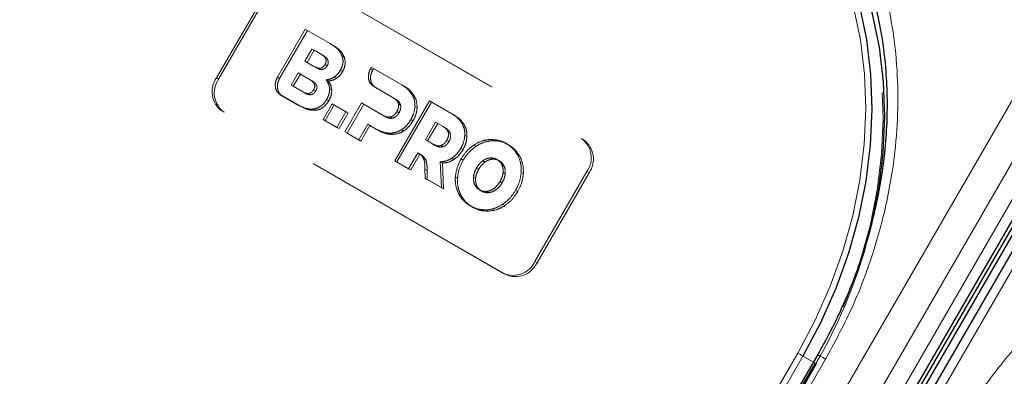
# Model space of a CAD drawing. Units: millimetres. Extents: x 0 to 210, y 0 to 297.
# Drawn here: x 143 to 148, y 154 to 156 of the extents above; entities that cross this region are included whole.
import ezdxf

# ---------------------------------------------------------------- set-up
doc = ezdxf.new("R2010")
doc.units = ezdxf.units.MM
doc.linetypes.add('HIDDEN', pattern=[1.905, 1.27, -0.635])

msp = doc.modelspace()

# ---------------------------------------------------------------- linework, layer by layer
at = {"color": 8, "linetype": 'Continuous', "lineweight": 18}
for p, q in [((142.52591, 146.03099), (148.65091, 156.6398)), ((142.68124, 145.94131), (148.80624, 156.55012)), ((148.89943, 156.49631), (142.77443, 145.8875)), ((149.07468, 156.39517), (142.94968, 145.78635)), ((143.67906, 148.3963), (147.17906, 154.45847)), ((145.15544, 151.26781), (147.01794, 154.49375)), ((147.04812, 154.47633), (145.18562, 151.25038)), ((147.1083, 154.44157), (147.04812, 154.47633))]:
    msp.add_line(p, q, dxfattribs=at)
at = {"color": 7, "linetype": 'HIDDEN', "lineweight": 18}
for p, q in [((144.14316, 156.67291), (145.7695, 155.73404)), ((144.15566, 156.66569), (145.782, 155.72683)), ((143.66209, 156.08462), (143.96209, 156.60424)), ((143.67459, 156.07741), (143.97459, 156.59702)), ((144.01395, 156.08884), (144.17417, 156.36634)), ((144.18667, 156.35912), (144.02645, 156.08162)), ((144.17417, 156.36634), (144.31883, 156.28283)), ((144.18667, 156.35912), (144.17417, 156.36634)), ((144.33133, 156.27561), (144.18667, 156.35912)), ((144.33133, 156.27561), (144.31883, 156.28283)), ((144.17294, 156.1813), (144.21352, 156.2516)), ((144.22602, 156.24438), (144.18544, 156.17408)), ((144.22602, 156.24438), (144.21352, 156.2516)), ((144.21352, 156.2516), (144.26847, 156.21988)), ((144.28097, 156.21266), (144.22602, 156.24438)), ((144.28097, 156.21266), (144.26847, 156.21988)), ((144.22788, 156.14958), (144.17294, 156.1813)), ((144.18544, 156.17408), (144.17294, 156.1813)), ((144.18544, 156.17408), (144.24038, 156.14236)), ((144.40022, 156.2046), (144.38772, 156.21182)), ((144.09328, 156.04351), (144.13386, 156.11381)), ((144.14636, 156.10659), (144.10578, 156.03629)), ((144.14636, 156.10659), (144.13386, 156.11381)), ((144.13386, 156.11381), (144.20251, 156.07418)), ((144.21501, 156.06696), (144.14636, 156.10659)), ((144.24038, 156.14236), (144.22788, 156.14958)), ((144.30123, 156.15443), (144.28873, 156.16165)), ((144.38976, 156.12114), (144.37726, 156.12836)), ((144.55159, 156.13749), (144.55636, 156.14571)), ((144.56409, 156.13028), (144.55159, 156.13749)), ((144.55636, 156.14571), (144.73249, 156.04404)), ((144.56886, 156.13849), (144.55636, 156.14571)), ((144.56886, 156.13849), (144.56409, 156.13028)), ((144.74499, 156.03682), (144.56886, 156.13849)), ((143.66209, 156.08462), (143.67459, 156.07741)), ((144.02645, 156.08162), (144.01395, 156.08884)), ((144.21501, 156.06696), (144.20251, 156.07418)), ((144.30773, 156.06679), (144.29523, 156.074)), ((144.35429, 156.08256), (144.34179, 156.08978)), ((144.16193, 156.00388), (144.09328, 156.04351)), ((144.10578, 156.03629), (144.09328, 156.04351)), ((144.10578, 156.03629), (144.17443, 155.99666)), ((144.17443, 155.99666), (144.16193, 156.00388)), ((144.23527, 156.00873), (144.22277, 156.01594)), ((144.32761, 156.0135), (144.31511, 156.02072)), ((144.68307, 155.96964), (144.56806, 156.03611)), ((144.58056, 156.02889), (144.56806, 156.03611)), ((144.58056, 156.02889), (144.69557, 155.96242)), ((144.74499, 156.03682), (144.73249, 156.04404)), ((144.04293, 155.98023), (144.03043, 155.98745)), ((144.12691, 155.93175), (144.03043, 155.98745)), ((144.04293, 155.98023), (144.13941, 155.92454)), ((144.27722, 155.84499), (144.32951, 155.93555)), ((144.31063, 155.95237), (144.29813, 155.95959)), ((144.32951, 155.93555), (144.40952, 155.88936)), ((144.34201, 155.92833), (144.32951, 155.93555)), ((144.40318, 155.77227), (144.50004, 155.94003)), ((144.50004, 155.94003), (144.6245, 155.86819)), ((144.51254, 155.93281), (144.50004, 155.94003)), ((144.69557, 155.96242), (144.68307, 155.96964)), ((144.69123, 155.60599), (144.89123, 155.9524)), ((144.90373, 155.94518), (144.70373, 155.59877)), ((144.72503, 155.92759), (144.71253, 155.93481)), ((144.80266, 155.98274), (144.79016, 155.98996)), ((144.89123, 155.9524), (145.02054, 155.87775)), ((144.90373, 155.94518), (144.89123, 155.9524)), ((145.03304, 155.87053), (144.90373, 155.94518)), ((145.3195, 154.95462), (143.69316, 155.89349)), ((143.70566, 155.88627), (143.69316, 155.89349)), ((145.332, 154.9474), (143.70566, 155.88627)), ((144.13941, 155.92454), (144.12691, 155.93175)), ((144.23955, 155.8983), (144.22705, 155.90552)), ((144.34201, 155.92833), (144.28972, 155.83777)), ((144.42202, 155.88214), (144.34201, 155.92833)), ((144.40952, 155.88936), (144.35723, 155.7988)), ((144.36973, 155.79158), (144.42202, 155.88214)), ((144.42202, 155.88214), (144.40952, 155.88936)), ((144.51254, 155.93281), (144.41568, 155.76505)), ((144.637, 155.86097), (144.51254, 155.93281)), ((144.71584, 155.88276), (144.70334, 155.88998)), ((144.82058, 155.91301), (144.80808, 155.92023)), ((144.28972, 155.83777), (144.27722, 155.84499)), ((144.35723, 155.7988), (144.27722, 155.84499)), ((144.28972, 155.83777), (144.36973, 155.79158)), ((144.637, 155.86097), (144.6245, 155.86819)), ((144.68175, 155.85262), (144.66925, 155.85984)), ((144.79666, 155.8361), (144.78416, 155.84332)), ((144.8681, 155.72756), (144.92667, 155.82902)), ((144.93917, 155.8218), (144.8806, 155.72034)), ((144.93917, 155.8218), (144.92667, 155.82902)), ((144.92667, 155.82902), (144.97112, 155.80336)), ((144.98362, 155.79614), (144.93917, 155.8218)), ((145.03304, 155.87053), (145.02054, 155.87775)), ((145.09071, 155.81646), (145.07821, 155.82368)), ((144.36973, 155.79158), (144.35723, 155.7988)), ((144.41568, 155.76505), (144.40318, 155.77227)), ((144.48319, 155.72608), (144.40318, 155.77227)), ((144.41568, 155.76505), (144.49569, 155.71886)), ((144.53548, 155.81665), (144.48319, 155.72608)), ((144.49569, 155.71886), (144.54798, 155.80943)), ((144.54798, 155.80943), (144.53548, 155.81665)), ((144.58477, 155.78819), (144.53548, 155.81665)), ((144.54798, 155.80943), (144.59727, 155.78098)), ((144.59727, 155.78098), (144.58477, 155.78819)), ((144.67295, 155.75807), (144.66045, 155.76529)), ((144.74215, 155.77717), (144.72965, 155.78439)), ((144.98362, 155.79614), (144.97112, 155.80336)), ((145.01308, 155.76131), (145.00058, 155.76853)), ((144.49569, 155.71886), (144.48319, 155.72608)), ((144.91255, 155.7019), (144.8681, 155.72756)), ((144.8806, 155.72034), (144.8681, 155.72756)), ((144.8806, 155.72034), (144.92505, 155.69468)), ((145.00389, 155.71647), (144.99139, 155.72369)), ((145.10863, 155.74673), (145.09613, 155.75395)), ((145.25377, 155.72133), (145.24127, 155.72855)), ((145.782, 155.72683), (145.7695, 155.73404)), ((144.82377, 155.65079), (144.77124, 155.5598)), ((144.83627, 155.64357), (144.82377, 155.65079)), ((144.92505, 155.69468), (144.91255, 155.7019)), ((144.96979, 155.68634), (144.95729, 155.69356)), ((145.08471, 155.66982), (145.07221, 155.67704)), ((145.16047, 155.68942), (145.14797, 155.69664)), ((145.34781, 155.69805), (145.33531, 155.70527)), ((144.70373, 155.59877), (144.69123, 155.60599)), ((144.77124, 155.5598), (144.69123, 155.60599)), ((144.70373, 155.59877), (144.78374, 155.55258)), ((144.78374, 155.55258), (144.83627, 155.64357)), ((144.84228, 155.64065), (144.82978, 155.64787)), ((144.85824, 155.62822), (144.84574, 155.63543)), ((144.9662, 155.59241), (144.9537, 155.59962)), ((144.9537, 155.59962), (144.96042, 155.45059)), ((145.03251, 155.61253), (145.02001, 155.61974)), ((145.08663, 155.60866), (145.07413, 155.61587)), ((145.2115, 155.59777), (145.199, 155.60499)), ((145.25377, 155.61466), (145.24127, 155.62188)), ((145.29453, 155.60577), (145.28203, 155.61298)), ((145.415, 155.62825), (145.4025, 155.63547)), ((144.78374, 155.55258), (144.77124, 155.5598)), ((144.86619, 155.50498), (144.86585, 155.5562)), ((144.87835, 155.54898), (144.86585, 155.5562)), ((144.87835, 155.54898), (144.87869, 155.49777)), ((144.97292, 155.44337), (144.9662, 155.59241)), ((145.17603, 155.55705), (145.16353, 155.56426)), ((145.32262, 155.57491), (145.31012, 155.58213)), ((145.32913, 155.52986), (145.31663, 155.53708)), ((145.43402, 155.5315), (145.42152, 155.53872)), ((145.80057, 155.54291), (145.50057, 155.02329)), ((145.80057, 155.54291), (145.81307, 155.53569)), ((144.87869, 155.49777), (144.86619, 155.50498)), ((144.96042, 155.45059), (144.86619, 155.50498)), ((144.87869, 155.49777), (144.97292, 155.44337)), ((145.05361, 155.50433), (145.04111, 155.51155)), ((145.15849, 155.50597), (145.14599, 155.51319)), ((145.31159, 155.47879), (145.29909, 155.486)), ((145.81307, 155.53569), (145.51307, 155.01608)), ((144.97292, 155.44337), (144.96042, 155.45059)), ((145.16501, 155.46093), (145.15251, 155.46815)), ((145.19309, 155.43007), (145.18059, 155.43729)), ((145.23387, 155.42118), (145.22137, 155.4284)), ((145.27613, 155.43806), (145.26363, 155.44528)), ((145.40099, 155.42718), (145.38849, 155.4344)), ((145.07263, 155.40758), (145.06013, 155.41479)), ((145.13981, 155.33778), (145.12731, 155.345)), ((145.23385, 155.3145), (145.22135, 155.32172)), ((145.32716, 155.34641), (145.31466, 155.35363)), ((145.51307, 155.01608), (145.50057, 155.02329)), ((145.3195, 154.95462), (145.332, 154.9474)), ((147.11794, 154.436), (145.66794, 151.92453)), ((145.67312, 151.92154), (147.12312, 154.43302)), ((145.67709, 151.91925), (147.12709, 154.43072)), ((147.12312, 154.43302), (147.1083, 154.44157)), ((147.12709, 154.43072), (147.12312, 154.43302))]:
    msp.add_line(p, q, dxfattribs=at)
at = {"color": 7, "linetype": 'Continuous', "lineweight": 25}
for p, q in [((142.82761, 145.8568), (148.95261, 156.46561)), ((142.84511, 145.84669), (148.97011, 156.4555)), ((148.98797, 156.4452), (142.86297, 145.83639)), ((149.02892, 156.42157), (142.90392, 145.81276)), ((147.13331, 154.48488), (143.63331, 148.4227))]:
    msp.add_line(p, q, dxfattribs=at)
at = {"color": 8, "linetype": 'Continuous', "lineweight": 18, "flags": 128}
for points in [[(147.01794, 154.49375), (147.11914, 154.68441), (147.20624, 154.8813), (147.2786, 155.08293), (147.33565, 155.28777), (147.37696, 155.49425), (147.40223, 155.70081), (147.41124, 155.90587), (147.40395, 156.10788), (147.3804, 156.30528), (147.34077, 156.49659), (147.28536, 156.68035), (147.2146, 156.85515), (147.12903, 157.01967), (147.02929, 157.17266), (146.91614, 157.31295), (146.79045, 157.43947), (146.65317, 157.55126), (146.50535, 157.64747)], [(147.01794, 154.49375), (147.02163, 154.49162), (147.02566, 154.4893), (147.02987, 154.48686), (147.0341, 154.48442), (147.0382, 154.48206), (147.04199, 154.47987), (147.04534, 154.47793), (147.04812, 154.47633)], [(147.13331, 154.48488), (147.13487, 154.48398), (147.14049, 154.48074), (147.14999, 154.47525), (147.16302, 154.46773), (147.17906, 154.45847)]]:
    msp.add_lwpolyline(points, dxfattribs=at)
at = {"color": 7, "linetype": 'Continuous', "lineweight": 25, "flags": 128}
for points in [[(146.53035, 157.6619), (146.67967, 157.56472), (146.81833, 157.4518), (146.94529, 157.324), (147.05958, 157.1823), (147.16033, 157.02777), (147.24677, 156.86158), (147.31824, 156.68501), (147.37421, 156.4994), (147.41424, 156.30616), (147.43803, 156.10676), (147.44539, 155.90271), (147.43628, 155.69558), (147.41077, 155.48694), (147.36904, 155.27837), (147.31141, 155.07146), (147.23832, 154.86779), (147.15034, 154.66891), (147.04812, 154.47633)], [(147.44513, 155.23963), (147.48577, 155.44363), (147.51128, 155.65227), (147.52039, 155.8594), (147.51303, 156.06345), (147.48924, 156.26285), (147.44921, 156.45609), (147.39324, 156.6417), (147.32177, 156.81827), (147.23533, 156.98445), (147.13458, 157.13899), (147.02029, 157.28069), (146.89333, 157.40849), (146.75467, 157.52141), (146.60535, 157.61859)]]:
    msp.add_lwpolyline(points, dxfattribs=at)
at = {"color": 7, "linetype": 'HIDDEN', "lineweight": 18, "flags": 128}
for points in [[(146.60535, 157.58972), (146.75317, 157.49351), (146.89045, 157.38172), (147.01614, 157.2552), (147.12929, 157.11491), (147.22903, 156.96193), (147.3146, 156.79741), (147.38536, 156.6226), (147.44077, 156.43885), (147.4804, 156.24754), (147.50395, 156.05013), (147.51124, 155.84813), (147.50223, 155.64307), (147.47696, 155.43651), (147.43565, 155.23002), (147.3786, 155.02518), (147.35549, 154.9556), (147.30624, 154.82355), (147.25285, 154.69843), (147.21914, 154.62666), (147.11794, 154.436)], [(147.11794, 154.436), (147.12115, 154.43415), (147.12376, 154.43265), (147.12566, 154.43155), (147.12678, 154.4309), (147.12709, 154.43072)]]:
    msp.add_lwpolyline(points, dxfattribs=at)
at = {"color": 7, "linetype": 'HIDDEN', "lineweight": 18}
for centre, radius, start, end in [((143.77516, 156.00491), 0.13834, 144.81491, 233.64876), ((143.78766, 155.99769), 0.13834, 144.81491, 233.64876), ((145.68751, 155.62262), 0.13834, 324.81491, 53.64876), ((145.70001, 155.61541), 0.13834, 324.81491, 53.64876), ((144.53248, 155.9348), 2.99445, 329.89933, 346.57626), ((145.37499, 155.08136), 0.13836, 246.35693, 335.1837), ((145.38749, 155.07415), 0.13836, 246.35693, 335.1837)]:
    msp.add_arc(centre, radius, start, end, dxfattribs=at)
at = {"color": 8, "linetype": 'Continuous', "lineweight": 18}
for points, knots in [([(147.17906, 154.45847), (147.22975, 154.55242), (147.33271, 154.74323), (147.45058, 155.0503), (147.53168, 155.34656), (147.57864, 155.62447), (147.5987, 155.87951), (147.59525, 156.13275), (147.56743, 156.3813), (147.51592, 156.62086), (147.44142, 156.84716), (147.3456, 157.05825), (147.219, 157.27033), (147.0566, 157.47423), (146.8584, 157.66142), (146.70898, 157.75651), (146.63541, 157.80333)], [0, 0, 0, 0, 0.0776312, 0.1576697, 0.2399514, 0.3042823, 0.3686069, 0.4343067, 0.5, 0.5656998, 0.6313931, 0.6957241, 0.7600487, 0.842336, 0.9223717, 1, 1, 1, 1]), ([(147.92152, 154.02986), (147.97754, 154.12073), (148.0913, 154.30529), (148.2983, 154.56091), (148.51431, 154.77928), (148.73152, 154.95892), (148.94236, 155.10381), (149.16341, 155.22746), (149.39257, 155.32766), (149.62581, 155.40284), (149.85904, 155.45149), (150.08977, 155.47407), (150.33675, 155.47048), (150.59455, 155.43182), (150.85577, 155.35379), (151.01284, 155.27194), (151.09018, 155.23164)], [0, 0, 0, 0, 0.0776283, 0.157664, 0.2399513, 0.3042759, 0.3686069, 0.4343002, 0.5, 0.5656933, 0.6313931, 0.6957177, 0.7600486, 0.8423303, 0.9223688, 1, 1, 1, 1])]:
    msp.add_open_spline(points, degree=3, knots=knots, dxfattribs=at)
at = {"color": 7, "linetype": 'Continuous', "lineweight": 25}
msp.add_open_spline([(146.8107, 157.54046), (146.8454, 157.51323), (146.92345, 157.45197), (147.03358, 157.34039), (147.13847, 157.21352), (147.22931, 157.07951), (147.30671, 156.94147), (147.3733, 156.79552), (147.42879, 156.64254), (147.47289, 156.48339), (147.50542, 156.319), (147.52623, 156.15032), (147.53526, 155.97839), (147.53253, 155.80428), (147.51818, 155.6292), (147.49248, 155.45454), (147.456, 155.2821), (147.40991, 155.11488), (147.35698, 154.95865), (147.30387, 154.82543), (147.2512, 154.70838), (147.197, 154.59842), (147.155, 154.52356), (147.13316, 154.48463)], degree=3, knots=[0, 0, 0, 0, 0.0449872, 0.10120038, 0.15809665, 0.20942805, 0.26062332, 0.3116814, 0.36260831, 0.41341005, 0.46408986, 0.51464528, 0.56506459, 0.61532118, 0.66536329, 0.71509265, 0.76431359, 0.81259193, 0.85875929, 0.90003467, 0.93005378, 0.96362775, 1, 1, 1, 1], dxfattribs=at)
at = {"color": 7, "linetype": 'HIDDEN', "lineweight": 18}
for points, knots in [([(144.31883, 156.28283), (144.33657, 156.27211), (144.36531, 156.25475), (144.38152, 156.2237), (144.38772, 156.21182)], [0, 0, 0, 0, 0.6173761, 1, 1, 1, 1]), ([(144.26847, 156.21988), (144.27293, 156.21703), (144.28108, 156.21184), (144.29015, 156.20159), (144.29532, 156.18976), (144.29545, 156.17547), (144.29102, 156.16636), (144.28873, 156.16165)], [0, 0, 0, 0, 0.2460725, 0.4489191, 0.619894, 0.8035353, 1, 1, 1, 1]), ([(144.40022, 156.2046), (144.39682, 156.21217), (144.38957, 156.22826), (144.36656, 156.25316), (144.34524, 156.26675), (144.33133, 156.27561)], [0, 0, 0, 0, 0.2357453, 0.5011852, 1, 1, 1, 1]), ([(144.30123, 156.15443), (144.30323, 156.15843), (144.30707, 156.16613), (144.30823, 156.17879), (144.30466, 156.19134), (144.29539, 156.20334), (144.28612, 156.20933), (144.28097, 156.21266)], [0, 0, 0, 0, 0.1685269, 0.3243425, 0.4877171, 0.7150483, 1, 1, 1, 1]), ([(144.38772, 156.21182), (144.38975, 156.20427), (144.39369, 156.1896), (144.3922, 156.16015), (144.38296, 156.14049), (144.37726, 156.12836)], [0, 0, 0, 0, 0.2886028, 0.5612539, 1, 1, 1, 1]), ([(144.38976, 156.12114), (144.39365, 156.12882), (144.40125, 156.14384), (144.40734, 156.17344), (144.40295, 156.19268), (144.40022, 156.2046)], [0, 0, 0, 0, 0.2848048, 0.5567823, 1, 1, 1, 1]), ([(144.28873, 156.16165), (144.28623, 156.15786), (144.28144, 156.15059), (144.27099, 156.1431), (144.25826, 156.13981), (144.24318, 156.14175), (144.23335, 156.14678), (144.22788, 156.14958)], [0, 0, 0, 0, 0.1700557, 0.3267279, 0.4901238, 0.716571, 1, 1, 1, 1]), ([(144.24038, 156.14236), (144.24508, 156.13992), (144.25366, 156.13547), (144.26711, 156.13279), (144.28001, 156.13433), (144.29253, 156.14153), (144.29826, 156.15003), (144.30123, 156.15443)], [0, 0, 0, 0, 0.2447453, 0.4466901, 0.6174026, 0.8017922, 1, 1, 1, 1]), ([(144.37726, 156.12836), (144.37164, 156.11974), (144.36176, 156.10458), (144.34781, 156.09424), (144.34179, 156.08978)], [0, 0, 0, 0, 0.5684028, 1, 1, 1, 1]), ([(144.35429, 156.08256), (144.36189, 156.0884), (144.37575, 156.09904), (144.38541, 156.11427), (144.38976, 156.12114)], [0, 0, 0, 0, 0.5492363, 1, 1, 1, 1]), ([(144.56806, 156.03611), (144.56039, 156.04242), (144.54532, 156.0548), (144.53811, 156.0842), (144.54006, 156.11281), (144.54774, 156.12925), (144.55159, 156.13749)], [0, 0, 0, 0, 0.28795361, 0.56492584, 0.78164359, 1, 1, 1, 1]), ([(144.56409, 156.13028), (144.55943, 156.11967), (144.55015, 156.09851), (144.55198, 156.06764), (144.56215, 156.04296), (144.57435, 156.03364), (144.58056, 156.02889)], [0, 0, 0, 0, 0.27654351, 0.55189688, 0.77146899, 1, 1, 1, 1]), ([(144.03043, 155.98745), (144.02275, 155.99376), (144.00769, 156.00614), (144.00047, 156.03554), (144.00242, 156.06416), (144.0101, 156.08059), (144.01395, 156.08884)], [0, 0, 0, 0, 0.287941, 0.5649183, 0.7816413, 1, 1, 1, 1]), ([(144.02645, 156.08162), (144.0218, 156.07102), (144.01251, 156.04986), (144.01435, 156.01898), (144.02452, 155.9943), (144.03671, 155.98498), (144.04293, 155.98023)], [0, 0, 0, 0, 0.27654693, 0.55190759, 0.771481, 1, 1, 1, 1]), ([(144.20251, 156.07418), (144.20698, 156.07133), (144.21512, 156.06614), (144.22419, 156.05588), (144.22936, 156.04406), (144.2295, 156.02977), (144.22506, 156.02065), (144.22277, 156.01594)], [0, 0, 0, 0, 0.2460725, 0.4489191, 0.619894, 0.8035353, 1, 1, 1, 1]), ([(144.23527, 156.00873), (144.23727, 156.01273), (144.24111, 156.02042), (144.24228, 156.03309), (144.2387, 156.04563), (144.22944, 156.05764), (144.22017, 156.06363), (144.21501, 156.06696)], [0, 0, 0, 0, 0.1685269, 0.3243425, 0.4877171, 0.7150483, 1, 1, 1, 1]), ([(144.34179, 156.08978), (144.33346, 156.08507), (144.31832, 156.07651), (144.3024, 156.07478), (144.29523, 156.074)], [0, 0, 0, 0, 0.5497366, 1, 1, 1, 1]), ([(144.29523, 156.074), (144.30126, 156.06504), (144.31171, 156.04948), (144.3141, 156.02928), (144.31511, 156.02072)], [0, 0, 0, 0, 0.5762355, 1, 1, 1, 1]), ([(144.30773, 156.06679), (144.31683, 156.06795), (144.33281, 156.07), (144.34782, 156.07878), (144.35429, 156.08256)], [0, 0, 0, 0, 0.5689531, 1, 1, 1, 1]), ([(144.32761, 156.0135), (144.32606, 156.02436), (144.32319, 156.04445), (144.3126, 156.05976), (144.30773, 156.06679)], [0, 0, 0, 0, 0.5405307, 1, 1, 1, 1]), ([(144.22277, 156.01594), (144.22028, 156.01216), (144.21548, 156.00489), (144.20503, 155.9974), (144.19231, 155.9941), (144.17722, 155.99605), (144.16739, 156.00108), (144.16193, 156.00388)], [0, 0, 0, 0, 0.1700561, 0.3267225, 0.490114, 0.7165628, 1, 1, 1, 1]), ([(144.17443, 155.99666), (144.17913, 155.99422), (144.1877, 155.98977), (144.20116, 155.98709), (144.21406, 155.98862), (144.22658, 155.99582), (144.2323, 156.00432), (144.23527, 156.00873)], [0, 0, 0, 0, 0.2447526, 0.4467003, 0.6174101, 0.8017926, 1, 1, 1, 1]), ([(144.31511, 156.02072), (144.31438, 156.00926), (144.31302, 155.98815), (144.3028, 155.96855), (144.29813, 155.95959)], [0, 0, 0, 0, 0.5425758, 1, 1, 1, 1]), ([(144.31063, 155.95237), (144.31637, 155.96376), (144.32635, 155.9836), (144.32724, 156.00457), (144.32761, 156.0135)], [0, 0, 0, 0, 0.5741439, 1, 1, 1, 1]), ([(144.73249, 156.04404), (144.74557, 156.03565), (144.76789, 156.02135), (144.78364, 155.99914), (144.79016, 155.98996)], [0, 0, 0, 0, 0.5863778, 1, 1, 1, 1]), ([(144.80266, 155.98274), (144.79405, 155.99438), (144.77788, 156.01624), (144.75547, 156.03026), (144.74499, 156.03682)], [0, 0, 0, 0, 0.5322967, 1, 1, 1, 1]), ([(144.29813, 155.95959), (144.29288, 155.95171), (144.28266, 155.93636), (144.2585, 155.91541), (144.23887, 155.90924), (144.22705, 155.90552)], [0, 0, 0, 0, 0.29553165, 0.5758937, 1, 1, 1, 1]), ([(144.23955, 155.8983), (144.24703, 155.90029), (144.26213, 155.90431), (144.28837, 155.92121), (144.30209, 155.94041), (144.31063, 155.95237)], [0, 0, 0, 0, 0.2698891, 0.5449248, 1, 1, 1, 1]), ([(144.71253, 155.93481), (144.71129, 155.93861), (144.70868, 155.94659), (144.699, 155.95911), (144.68935, 155.96549), (144.68307, 155.96964)], [0, 0, 0, 0, 0.2417729, 0.5073081, 1, 1, 1, 1]), ([(144.69557, 155.96242), (144.70358, 155.95731), (144.71671, 155.94895), (144.7227, 155.93358), (144.72503, 155.92759)], [0, 0, 0, 0, 0.61066055, 1, 1, 1, 1]), ([(144.70334, 155.88998), (144.70562, 155.89434), (144.70997, 155.90265), (144.71442, 155.91822), (144.71324, 155.92859), (144.71253, 155.93481)], [0, 0, 0, 0, 0.30585991, 0.58336315, 1, 1, 1, 1]), ([(144.79016, 155.98996), (144.79628, 155.97793), (144.807, 155.95686), (144.80776, 155.93122), (144.80808, 155.92023)], [0, 0, 0, 0, 0.57126088, 1, 1, 1, 1]), ([(144.82058, 155.91301), (144.8199, 155.927), (144.81866, 155.9526), (144.80765, 155.97333), (144.80266, 155.98274)], [0, 0, 0, 0, 0.5462475, 1, 1, 1, 1]), ([(144.22705, 155.90552), (144.21844, 155.9048), (144.2001, 155.90325), (144.16565, 155.91149), (144.14221, 155.92375), (144.12691, 155.93175)], [0, 0, 0, 0, 0.2353243, 0.5010366, 1, 1, 1, 1]), ([(144.13941, 155.92454), (144.15837, 155.91402), (144.18907, 155.89699), (144.22559, 155.89794), (144.23955, 155.8983)], [0, 0, 0, 0, 0.6176819, 1, 1, 1, 1]), ([(144.66925, 155.85984), (144.67289, 155.86121), (144.68022, 155.86397), (144.69266, 155.87378), (144.69919, 155.88369), (144.70334, 155.88998)], [0, 0, 0, 0, 0.26550517, 0.53325924, 1, 1, 1, 1]), ([(144.71584, 155.88276), (144.71321, 155.87861), (144.7082, 155.8707), (144.69698, 155.85912), (144.68746, 155.85506), (144.68175, 155.85262)], [0, 0, 0, 0, 0.30705927, 0.58462162, 1, 1, 1, 1]), ([(144.72503, 155.92759), (144.72564, 155.9237), (144.72686, 155.9159), (144.72454, 155.90016), (144.71922, 155.88951), (144.71584, 155.88276)], [0, 0, 0, 0, 0.26638469, 0.53457875, 1, 1, 1, 1]), ([(144.80808, 155.92023), (144.80631, 155.90577), (144.80304, 155.87913), (144.79008, 155.85456), (144.78416, 155.84332)], [0, 0, 0, 0, 0.5424932, 1, 1, 1, 1]), ([(144.79666, 155.8361), (144.80396, 155.85038), (144.81667, 155.8752), (144.81942, 155.90173), (144.82058, 155.91301)], [0, 0, 0, 0, 0.57499301, 1, 1, 1, 1]), ([(144.6245, 155.86819), (144.63291, 155.86379), (144.64666, 155.8566), (144.66293, 155.85893), (144.66925, 155.85984)], [0, 0, 0, 0, 0.6116279, 1, 1, 1, 1]), ([(144.68175, 155.85262), (144.67785, 155.85184), (144.66967, 155.8502), (144.65406, 155.85242), (144.64372, 155.8576), (144.637, 155.86097)], [0, 0, 0, 0, 0.2409072, 0.5064103, 1, 1, 1, 1]), ([(144.78416, 155.84332), (144.77547, 155.82988), (144.76038, 155.80652), (144.7388, 155.79098), (144.72965, 155.78439)], [0, 0, 0, 0, 0.57586158, 1, 1, 1, 1]), ([(144.74215, 155.77717), (144.75375, 155.78586), (144.77515, 155.80192), (144.7899, 155.82536), (144.79666, 155.8361)], [0, 0, 0, 0, 0.5415816, 1, 1, 1, 1]), ([(145.02054, 155.87775), (145.03362, 155.86936), (145.05594, 155.85506), (145.0717, 155.83286), (145.07821, 155.82368)], [0, 0, 0, 0, 0.586316, 1, 1, 1, 1]), ([(145.09071, 155.81646), (145.0821, 155.82809), (145.06593, 155.84995), (145.04352, 155.86397), (145.03304, 155.87053)], [0, 0, 0, 0, 0.5323587, 1, 1, 1, 1]), ([(145.07821, 155.82368), (145.08434, 155.81164), (145.09505, 155.79058), (145.09581, 155.76494), (145.09613, 155.75395)], [0, 0, 0, 0, 0.5712157, 1, 1, 1, 1]), ([(144.66045, 155.76529), (144.64607, 155.76693), (144.61905, 155.77), (144.5957, 155.78239), (144.58477, 155.78819)], [0, 0, 0, 0, 0.5323017, 1, 1, 1, 1]), ([(144.59727, 155.78098), (144.61108, 155.77384), (144.63463, 155.76166), (144.66174, 155.75912), (144.67295, 155.75807)], [0, 0, 0, 0, 0.5863696, 1, 1, 1, 1]), ([(144.72965, 155.78439), (144.71724, 155.77806), (144.69448, 155.76647), (144.67108, 155.76566), (144.66045, 155.76529)], [0, 0, 0, 0, 0.54551895, 1, 1, 1, 1]), ([(144.67295, 155.75807), (144.68641, 155.75877), (144.70995, 155.75998), (144.7325, 155.77202), (144.74215, 155.77717)], [0, 0, 0, 0, 0.5720152, 1, 1, 1, 1]), ([(144.97112, 155.80336), (144.97914, 155.79825), (144.99225, 155.78989), (144.99825, 155.77452), (145.00058, 155.76853)], [0, 0, 0, 0, 0.6107358, 1, 1, 1, 1]), ([(145.01308, 155.76131), (145.01183, 155.76512), (145.00923, 155.77309), (144.99955, 155.78561), (144.9899, 155.79199), (144.98362, 155.79614)], [0, 0, 0, 0, 0.2416919, 0.5072529, 1, 1, 1, 1]), ([(145.00058, 155.76853), (145.00119, 155.76464), (145.00241, 155.75684), (145.00009, 155.74109), (144.99477, 155.73044), (144.99139, 155.72369)], [0, 0, 0, 0, 0.2664701, 0.5346605, 1, 1, 1, 1]), ([(145.10863, 155.74673), (145.10795, 155.76072), (145.10671, 155.78632), (145.0957, 155.80705), (145.09071, 155.81646)], [0, 0, 0, 0, 0.5462899, 1, 1, 1, 1]), ([(144.99139, 155.72369), (144.98876, 155.71954), (144.98375, 155.71163), (144.97253, 155.70005), (144.963, 155.69599), (144.95729, 155.69356)], [0, 0, 0, 0, 0.30699442, 0.58455918, 1, 1, 1, 1]), ([(144.96979, 155.68634), (144.97344, 155.68771), (144.98077, 155.69047), (144.99321, 155.70028), (144.99974, 155.71018), (145.00389, 155.71647)], [0, 0, 0, 0, 0.26554933, 0.5333313, 1, 1, 1, 1]), ([(145.00389, 155.71647), (145.00617, 155.72083), (145.01053, 155.72914), (145.01497, 155.74472), (145.01379, 155.75509), (145.01308, 155.76131)], [0, 0, 0, 0, 0.3058078, 0.5832693, 1, 1, 1, 1]), ([(145.09613, 155.75395), (145.09436, 155.73949), (145.09109, 155.71284), (145.07813, 155.68827), (145.07221, 155.67704)], [0, 0, 0, 0, 0.54252338, 1, 1, 1, 1]), ([(145.08471, 155.66982), (145.09201, 155.68409), (145.10472, 155.70891), (145.10746, 155.73545), (145.10863, 155.74673)], [0, 0, 0, 0, 0.5749578, 1, 1, 1, 1]), ([(145.14797, 155.69664), (145.16481, 155.70618), (145.19516, 155.72339), (145.22707, 155.72696), (145.24127, 155.72855)], [0, 0, 0, 0, 0.5548449, 1, 1, 1, 1]), ([(145.25377, 155.72133), (145.23573, 155.719), (145.20368, 155.71485), (145.17361, 155.69715), (145.16047, 155.68942)], [0, 0, 0, 0, 0.5629691, 1, 1, 1, 1]), ([(145.24127, 155.72855), (145.25966, 155.72789), (145.29335, 155.72668), (145.32221, 155.71195), (145.33531, 155.70527)], [0, 0, 0, 0, 0.5459712, 1, 1, 1, 1]), ([(145.34781, 155.69805), (145.33111, 155.70624), (145.30193, 155.72055), (145.2682, 155.7211), (145.25377, 155.72133)], [0, 0, 0, 0, 0.5722255, 1, 1, 1, 1]), ([(144.84574, 155.63543), (144.84165, 155.6392), (144.83498, 155.64534), (144.8269, 155.64927), (144.82377, 155.65079)], [0, 0, 0, 0, 0.6127788, 1, 1, 1, 1]), ([(144.95729, 155.69356), (144.9534, 155.69277), (144.94522, 155.69113), (144.9296, 155.69335), (144.91927, 155.69853), (144.91255, 155.7019)], [0, 0, 0, 0, 0.240859, 0.50638, 1, 1, 1, 1]), ([(144.92505, 155.69468), (144.93346, 155.69028), (144.94721, 155.6831), (144.96347, 155.68543), (144.96979, 155.68634)], [0, 0, 0, 0, 0.61167422, 1, 1, 1, 1]), ([(145.07221, 155.67704), (145.06385, 155.66408), (145.04935, 155.64157), (145.02875, 155.62624), (145.02001, 155.61974)], [0, 0, 0, 0, 0.5758384, 1, 1, 1, 1]), ([(145.03251, 155.61253), (145.04358, 155.62108), (145.06402, 155.63688), (145.07821, 155.65947), (145.08471, 155.66982)], [0, 0, 0, 0, 0.5417826, 1, 1, 1, 1]), ([(145.07413, 155.61587), (145.08583, 155.63383), (145.10643, 155.66546), (145.13543, 155.68723), (145.14797, 155.69664)], [0, 0, 0, 0, 0.5676898, 1, 1, 1, 1]), ([(145.16047, 155.68942), (145.14463, 155.67711), (145.11583, 155.65474), (145.09569, 155.62296), (145.08663, 155.60866)], [0, 0, 0, 0, 0.5500348, 1, 1, 1, 1]), ([(145.33531, 155.70527), (145.35076, 155.6949), (145.37775, 155.67678), (145.39508, 155.64785), (145.4025, 155.63547)], [0, 0, 0, 0, 0.5722753, 1, 1, 1, 1]), ([(145.415, 155.62825), (145.40523, 155.64385), (145.38734, 155.67242), (145.36016, 155.69005), (145.34781, 155.69805)], [0, 0, 0, 0, 0.5459166, 1, 1, 1, 1]), ([(144.83627, 155.64357), (144.84033, 155.6415), (144.84833, 155.63742), (144.85497, 155.63126), (144.85824, 155.62822)], [0, 0, 0, 0, 0.50649374, 1, 1, 1, 1]), ([(144.86585, 155.5562), (144.86576, 155.57169), (144.86563, 155.59396), (144.85772, 155.62103), (144.8498, 155.63055), (144.84574, 155.63543)], [0, 0, 0, 0, 0.5262756, 0.7569569, 1, 1, 1, 1]), ([(144.85824, 155.62822), (144.86319, 155.62186), (144.87283, 155.60948), (144.8781, 155.58108), (144.87826, 155.5608), (144.87835, 155.54898)], [0, 0, 0, 0, 0.3061121, 0.595568, 1, 1, 1, 1]), ([(145.02001, 155.61974), (145.00815, 155.6134), (144.98645, 155.60179), (144.96392, 155.6003), (144.9537, 155.59962)], [0, 0, 0, 0, 0.5465054, 1, 1, 1, 1]), ([(144.9662, 155.59241), (144.97914, 155.59348), (145.0018, 155.59536), (145.02329, 155.60737), (145.03251, 155.61253)], [0, 0, 0, 0, 0.5711231, 1, 1, 1, 1]), ([(145.04111, 155.51155), (145.04384, 155.53142), (145.04882, 155.56755), (145.06627, 155.60088), (145.07413, 155.61587)], [0, 0, 0, 0, 0.5499953, 1, 1, 1, 1]), ([(145.08663, 155.60866), (145.07693, 155.58955), (145.05984, 155.55589), (145.05549, 155.51989), (145.05361, 155.50433)], [0, 0, 0, 0, 0.5677319, 1, 1, 1, 1]), ([(145.16353, 155.56426), (145.16926, 155.57325), (145.17922, 155.58887), (145.1931, 155.60019), (145.199, 155.60499)], [0, 0, 0, 0, 0.5755496, 1, 1, 1, 1]), ([(145.2115, 155.59777), (145.20403, 155.59148), (145.19026, 155.57989), (145.1805, 155.56422), (145.17603, 155.55705)], [0, 0, 0, 0, 0.5425445, 1, 1, 1, 1]), ([(145.199, 155.60499), (145.20667, 155.60985), (145.22028, 155.61847), (145.2349, 155.62084), (145.24127, 155.62188)], [0, 0, 0, 0, 0.5643802, 1, 1, 1, 1]), ([(145.25377, 155.61466), (145.24565, 155.61318), (145.23098, 155.6105), (145.21751, 155.6017), (145.2115, 155.59777)], [0, 0, 0, 0, 0.5533702, 1, 1, 1, 1]), ([(145.24127, 155.62188), (145.24932, 155.62193), (145.26394, 155.62202), (145.27642, 155.61579), (145.28203, 155.61298)], [0, 0, 0, 0, 0.5505972, 1, 1, 1, 1]), ([(145.29453, 155.60577), (145.28736, 155.60919), (145.27471, 155.61521), (145.26009, 155.61483), (145.25377, 155.61466)], [0, 0, 0, 0, 0.5673125, 1, 1, 1, 1]), ([(145.28203, 155.61298), (145.28858, 155.60848), (145.30012, 155.60055), (145.3071, 155.58769), (145.31012, 155.58213)], [0, 0, 0, 0, 0.5672228, 1, 1, 1, 1]), ([(145.32262, 155.57491), (145.31864, 155.58191), (145.31141, 155.59461), (145.29976, 155.60231), (145.29453, 155.60577)], [0, 0, 0, 0, 0.5506864, 1, 1, 1, 1]), ([(145.4025, 155.63547), (145.4095, 155.61868), (145.42193, 155.58885), (145.42165, 155.55397), (145.42152, 155.53872)], [0, 0, 0, 0, 0.5629083, 1, 1, 1, 1]), ([(145.43402, 155.5315), (145.43387, 155.55086), (145.43359, 155.58574), (145.42072, 155.61516), (145.415, 155.62825)], [0, 0, 0, 0, 0.554903, 1, 1, 1, 1]), ([(145.14599, 155.51319), (145.14771, 155.5228), (145.15086, 155.54051), (145.15956, 155.55681), (145.16353, 155.56426)], [0, 0, 0, 0, 0.5425378, 1, 1, 1, 1]), ([(145.17603, 155.55705), (145.17111, 155.54759), (145.16256, 155.53115), (145.15971, 155.51347), (145.15849, 155.50597)], [0, 0, 0, 0, 0.5755429, 1, 1, 1, 1]), ([(145.31663, 155.53708), (145.31492, 155.52747), (145.31176, 155.50975), (145.30307, 155.49346), (145.29909, 155.486)], [0, 0, 0, 0, 0.5425392, 1, 1, 1, 1]), ([(145.31012, 155.58213), (145.3129, 155.57436), (145.31791, 155.56032), (145.31703, 155.54426), (145.31663, 155.53708)], [0, 0, 0, 0, 0.5533092, 1, 1, 1, 1]), ([(145.32913, 155.52986), (145.3295, 155.53894), (145.33016, 155.55503), (145.32491, 155.56888), (145.32262, 155.57491)], [0, 0, 0, 0, 0.5644509, 1, 1, 1, 1]), ([(145.42152, 155.53872), (145.41878, 155.51885), (145.4138, 155.48272), (145.39635, 155.44939), (145.38849, 155.4344)], [0, 0, 0, 0, 0.5500145, 1, 1, 1, 1]), ([(145.06013, 155.41479), (145.05313, 155.43159), (145.04069, 155.46141), (145.04098, 155.4963), (145.04111, 155.51155)], [0, 0, 0, 0, 0.5629691, 1, 1, 1, 1]), ([(145.05361, 155.50433), (145.05376, 155.48497), (145.05403, 155.45009), (145.0669, 155.42067), (145.07263, 155.40758)], [0, 0, 0, 0, 0.5548449, 1, 1, 1, 1]), ([(145.15251, 155.46815), (145.14973, 155.47592), (145.14471, 155.48995), (145.1456, 155.50601), (145.14599, 155.51319)], [0, 0, 0, 0, 0.5533288, 1, 1, 1, 1]), ([(145.15849, 155.50597), (145.15812, 155.49689), (145.15747, 155.4808), (145.16272, 155.46696), (145.16501, 155.46093)], [0, 0, 0, 0, 0.564407, 1, 1, 1, 1]), ([(145.29909, 155.486), (145.29336, 155.47701), (145.2834, 155.4614), (145.26952, 155.45008), (145.26363, 155.44528)], [0, 0, 0, 0, 0.5755517, 1, 1, 1, 1]), ([(145.31159, 155.47879), (145.31651, 155.48825), (145.32506, 155.50468), (145.32792, 155.52236), (145.32913, 155.52986)], [0, 0, 0, 0, 0.5755583, 1, 1, 1, 1]), ([(145.40099, 155.42718), (145.41069, 155.44629), (145.42778, 155.47994), (145.43214, 155.51594), (145.43402, 155.5315)], [0, 0, 0, 0, 0.56771544, 1, 1, 1, 1]), ([(145.18059, 155.43729), (145.17404, 155.44179), (145.1625, 155.44972), (145.15553, 155.46258), (145.15251, 155.46815)], [0, 0, 0, 0, 0.567278, 1, 1, 1, 1]), ([(145.16501, 155.46093), (145.16899, 155.45393), (145.17622, 155.44122), (145.18786, 155.43353), (145.19309, 155.43007)], [0, 0, 0, 0, 0.550628, 1, 1, 1, 1]), ([(145.22137, 155.4284), (145.21331, 155.42835), (145.19869, 155.42825), (145.1862, 155.43448), (145.18059, 155.43729)], [0, 0, 0, 0, 0.5507173, 1, 1, 1, 1]), ([(145.19309, 155.43007), (145.20027, 155.42665), (145.21291, 155.42062), (145.22754, 155.42101), (145.23387, 155.42118)], [0, 0, 0, 0, 0.5671882, 1, 1, 1, 1]), ([(145.26363, 155.44528), (145.25595, 155.44042), (145.24235, 155.43181), (145.22773, 155.42943), (145.22137, 155.4284)], [0, 0, 0, 0, 0.5644778, 1, 1, 1, 1]), ([(145.23387, 155.42118), (145.24198, 155.42266), (145.25665, 155.42533), (145.27011, 155.43413), (145.27613, 155.43806)], [0, 0, 0, 0, 0.5532677, 1, 1, 1, 1]), ([(145.27613, 155.43806), (145.2836, 155.44435), (145.29736, 155.45594), (145.30713, 155.47162), (145.31159, 155.47879)], [0, 0, 0, 0, 0.5425324, 1, 1, 1, 1]), ([(145.38849, 155.4344), (145.37679, 155.41644), (145.35619, 155.38481), (145.32719, 155.36304), (145.31466, 155.35363)], [0, 0, 0, 0, 0.5677575, 1, 1, 1, 1]), ([(145.32716, 155.34641), (145.343, 155.35872), (145.37179, 155.3811), (145.39193, 155.41288), (145.40099, 155.42718)], [0, 0, 0, 0, 0.5499749, 1, 1, 1, 1]), ([(145.12731, 155.345), (145.11187, 155.35537), (145.08488, 155.37349), (145.06754, 155.40242), (145.06013, 155.41479)], [0, 0, 0, 0, 0.5722295, 1, 1, 1, 1]), ([(145.07263, 155.40758), (145.0824, 155.39198), (145.10029, 155.36342), (145.12747, 155.34579), (145.13981, 155.33778)], [0, 0, 0, 0, 0.5459687, 1, 1, 1, 1]), ([(145.22135, 155.32172), (145.20296, 155.32238), (145.16928, 155.32359), (145.14042, 155.33831), (145.12731, 155.345)], [0, 0, 0, 0, 0.5459141, 1, 1, 1, 1]), ([(145.13981, 155.33778), (145.15651, 155.32959), (145.1857, 155.31528), (145.21943, 155.31473), (145.23385, 155.3145)], [0, 0, 0, 0, 0.5722793, 1, 1, 1, 1]), ([(145.31466, 155.35363), (145.29782, 155.34408), (145.26747, 155.32688), (145.23556, 155.32331), (145.22135, 155.32172)], [0, 0, 0, 0, 0.554903, 1, 1, 1, 1]), ([(145.23385, 155.3145), (145.2519, 155.31684), (145.28395, 155.32099), (145.31402, 155.33868), (145.32716, 155.34641)], [0, 0, 0, 0, 0.5629083, 1, 1, 1, 1])]:
    msp.add_open_spline(points, degree=3, knots=knots, dxfattribs=at)

doc.saveas('drawing.dxf')
